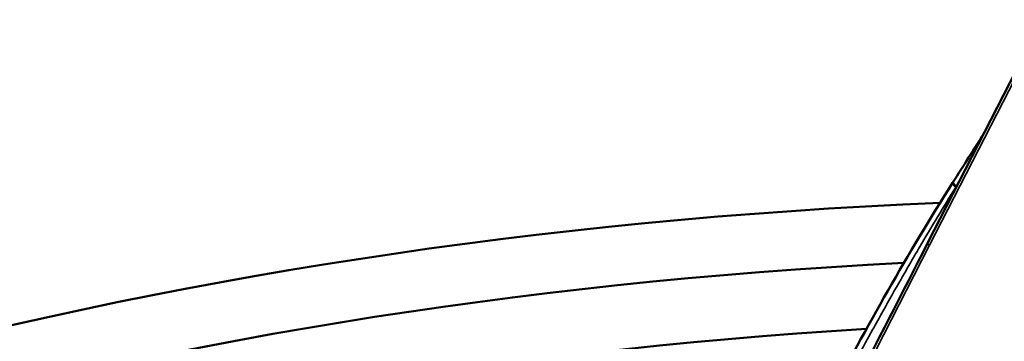
# Model space of a CAD drawing. Units: millimetres. Extents: x 0 to 3500, y 0 to 2475.
# Drawn here: x 2760 to 2854, y 1370 to 1400 of the extents above; entities that cross this region are included whole.
import ezdxf

# ---------------------------------------------------------------- set-up
doc = ezdxf.new("R2010")
doc.units = ezdxf.units.MM
doc.header["$LTSCALE"] = 8.333333
doc.layers.add('Visible (ISO)', color=7, linetype='Continuous', lineweight=50)
doc.layers.add('Visible Narrow (ISO)', color=7, linetype='Continuous', lineweight=35)

msp = doc.modelspace()

# ---------------------------------------------------------------- linework, layer by layer
at = {"layer": 'Visible (ISO)'}
for p, q in [((2847.1082, 1378.9562), (2858.1068, 1400.4416)), ((2849.5087, 1384.7575), (2849.5716, 1384.8572))]:
    msp.add_line(p, q, dxfattribs=at)
for centre, major_axis, ratio, start_param, end_param in [((2851.1573, 1383.7532), (-1.649, 1.0037), 0.1504834, 6.2807373, 6.2807428), ((2870.0359, 1210.1044), (-300, 0), 0.5773503, 4.7848409, 10.6592911), ((2870.0359, 1210.1044), (290.2915, 0), 0.5773503, 1.6577072, 7.5538486), ((2870.0359, 1210.1044), (-279.7085, 0), 0.5773503, 4.8155089, 10.6949583)]:
    msp.add_ellipse(centre, major_axis=major_axis, ratio=ratio, start_param=start_param, end_param=end_param, dxfattribs=at)
for points in [[(2849.5716, 1384.8572), (2850.5522, 1386.4107), (2851.5331, 1387.9641), (2852.5145, 1389.5172)], [(2837.515, 1363.7297), (2841.2204, 1370.9324), (2845.2256, 1377.9716), (2849.5087, 1384.7575)], [(2839.7467, 1364.5874), (2842.2019, 1369.376), (2844.6558, 1374.1656), (2847.1082, 1378.9562)]]:
    msp.add_open_spline(points, degree=3, dxfattribs=at)
at = {"layer": 'Visible Narrow (ISO)'}
for p, q in [((2847.3019, 1378.7686), (2858.3008, 1400.2546)), ((2849.8118, 1384.3508), (2849.8739, 1384.4513)), ((2839.9402, 1364.4), (2847.3019, 1378.7686))]:
    msp.add_line(p, q, dxfattribs=at)
for centre, major_axis, ratio, start_param, end_param in [((2851.1566, 1383.7573), (-1.6483, 0.9996), 0.1504793, 6.2804953, 6.9966119), ((2851.2175, 1383.8577), (-1.6463, 0.9989), 0.1504068, 6.28053, 6.9960969), ((6974.0227, -806.2359), (3783.2236, 3543.8855), 0.8910746, 1.8667163, 1.8668194), ((2842.9865, 1387.6808), (8.6689, -4.9851), 0.0971691, 0.7039641, 0.7104877), ((2849.3335, 1377.817), (-2.2254, 1.1392), 0.0711624, 0, 0.4582729)]:
    msp.add_ellipse(centre, major_axis=major_axis, ratio=ratio, start_param=start_param, end_param=end_param, dxfattribs=at)
msp.add_open_spline([(2837.949, 1363.4118), (2838.4641, 1364.4), (2838.9823, 1365.3828), (2840.0518, 1367.3886), (2840.6034, 1368.4109), (2841.3742, 1369.8226), (2841.5909, 1370.2178), (2842.1521, 1371.2363), (2842.4971, 1371.858), (2843.4127, 1373.4958), (2843.9851, 1374.5074), (2844.9593, 1376.2086), (2845.3597, 1376.9018), (2845.9443, 1377.9055), (2846.1273, 1378.2186), (2846.9022, 1379.5389), (2847.497, 1380.5397), (2848.6645, 1382.4793), (2849.2369, 1383.4187), (2849.8118, 1384.3508)], degree=3, knots=[0, 0, 0, 0, 0.13530467, 0.13530467, 0.27775094, 0.27775094, 0.33333334, 0.33333334, 0.42137826, 0.42137826, 0.5662492, 0.5662492, 0.66666667, 0.66666667, 0.71232902, 0.71232902, 0.85964422, 0.85964422, 1, 1, 1, 1], dxfattribs=at)

doc.saveas('drawing.dxf')
